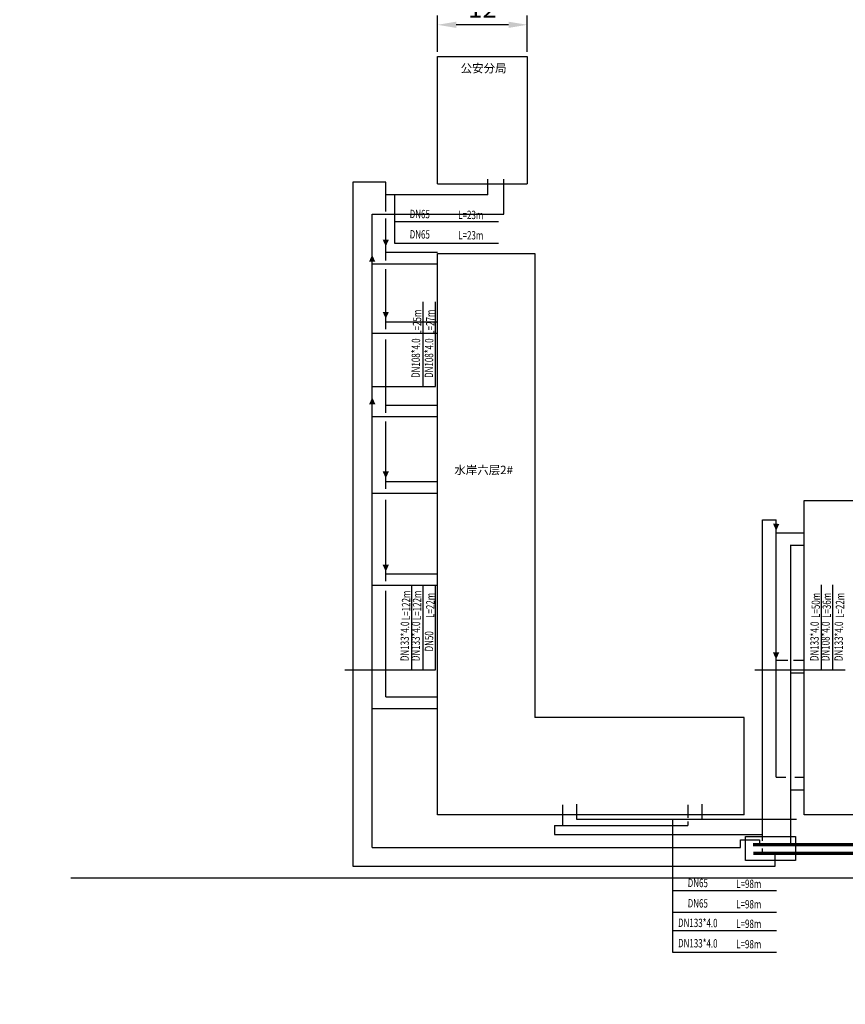
# Model space of a CAD drawing. Units: millimetres. Extents: x 2634 to 4778, y 1476 to 2181.
# Drawn here: x 3959 to 4069, y 1664 to 1795 of the extents above; entities that cross this region are included whole.
import ezdxf
from ezdxf.enums import TextEntityAlignment as Align

# ---------------------------------------------------------------- set-up
doc = ezdxf.new("R2010")
doc.units = ezdxf.units.MM
for name, color, linetype in [('改造道路', 193, 'Continuous'), ('范围界限', 1, 'Continuous'), ('说明', 2, 'Continuous')]:
    doc.layers.add(name, color=color, linetype=linetype)
doc.styles.add('HC_IGP', font='FSGB2312.ttf', dxfattribs={"width": 0.7})
doc.styles.add('HZ', font='FSGB2312.ttf', dxfattribs={"width": 0.8})
doc.styles.get("Standard").update_dxf_attribs({"font": 'FSGB2312.ttf'})
doc.styles.add('宋体', font='FSGB2312.ttf')
doc.dimstyles.new('ISO-25', dxfattribs={"dimtxt": 2.5, "dimasz": 2.5, "dimexe": 1.25, "dimexo": 0.625, "dimtad": 1, "dimtxsty": 'Standard', "dimcen": 2.5, "dimadec": 0, "dimazin": 0, "dimtfac": 1, "dimtmove": 0, "dimatfit": 3, "dimfxl": 0, "dimarcsym": 0})

# ---------------------------------------------------------------- blocks, each defined once
blk = doc.blocks.new('*D106')
at = {"layer": 'Defpoints', "color": 0}
for p in [(4014.51, 1794.65), (4014.51, 1790.41), (4026.51, 1790.41)]:
    blk.add_point(p, dxfattribs=at)
at = {"layer": '范围界限', "color": 0, "lineweight": -2, "transparency": 16777216}
for p, q in [((4014.51, 1791.04), (4014.51, 1795.9)), ((4026.51, 1791.04), (4026.51, 1795.9)), ((4024.01, 1794.65), (4017.01, 1794.65))]:
    blk.add_line(p, q, dxfattribs=at)
at = {"layer": '范围界限', "color": 0, "transparency": 16777216}
for points in [[(4017.01, 1795.06), (4017.01, 1794.23), (4014.51, 1794.65)], [(4024.01, 1795.06), (4024.01, 1794.23), (4026.51, 1794.65)]]:
    blk.add_solid(points, dxfattribs=at)
at = {"layer": '范围界限', "color": 0, "transparency": 16777216, "insert": (4020.51, 1796.52), "char_height": 2.5, "attachment_point": 5}
blk.add_mtext('12', dxfattribs=at)

msp = doc.modelspace()

# ---------------------------------------------------------------- hatches: boundary and pattern name
at = {"layer": '范围界限'}
h = msp.add_hatch(color=256, dxfattribs=at)
h.dxf.hatch_style = 1
h.paths.add_polyline_path([(4007.605, 1765.026), (4008.019, 1765.936), (4007.604, 1765.942)])
h.paths.add_polyline_path([(4007.599, 1765.013), (4007.605, 1765.026), (4007.604, 1765.942), (4007.177, 1765.949)])
h = msp.add_hatch(color=256, dxfattribs=at)
h.dxf.hatch_style = 1
h.paths.add_polyline_path([(4005.774, 1763.906), (4005.36, 1762.995), (4005.775, 1762.989)])
h.paths.add_polyline_path([(4005.78, 1763.919), (4005.774, 1763.906), (4005.775, 1762.989), (4006.202, 1762.983)])
h = msp.add_hatch(color=256, dxfattribs=at)
h.dxf.hatch_style = 1
h.paths.add_polyline_path([(4007.605, 1755.367), (4008.019, 1756.277), (4007.604, 1756.283)])
h.paths.add_polyline_path([(4007.599, 1755.354), (4007.605, 1755.367), (4007.604, 1756.283), (4007.177, 1756.289)])
h = msp.add_hatch(color=256, dxfattribs=at)
h.dxf.hatch_style = 1
h.paths.add_polyline_path([(4005.79, 1744.852), (4005.376, 1743.942), (4005.791, 1743.936)])
h.paths.add_polyline_path([(4005.796, 1744.866), (4005.79, 1744.852), (4005.791, 1743.936), (4006.218, 1743.93)])
h = msp.add_hatch(color=256, dxfattribs=at)
h.dxf.hatch_style = 1
h.paths.add_polyline_path([(4007.605, 1734.054), (4008.019, 1734.964), (4007.604, 1734.97)])
h.paths.add_polyline_path([(4007.599, 1734.04), (4007.605, 1734.054), (4007.604, 1734.97), (4007.177, 1734.976)])
h = msp.add_hatch(color=256, dxfattribs=at)
h.dxf.hatch_style = 1
h.paths.add_polyline_path([(4059.771, 1727.045), (4060.186, 1727.956), (4059.771, 1727.962)])
h.paths.add_polyline_path([(4059.765, 1727.032), (4059.771, 1727.045), (4059.771, 1727.962), (4059.344, 1727.968)])
h = msp.add_hatch(color=256, dxfattribs=at)
h.dxf.hatch_style = 1
h.paths.add_polyline_path([(4007.605, 1721.577), (4008.019, 1722.487), (4007.604, 1722.493)])
h.paths.add_polyline_path([(4007.599, 1721.564), (4007.605, 1721.577), (4007.604, 1722.493), (4007.177, 1722.5)])
h = msp.add_hatch(color=256, dxfattribs=at)
h.dxf.hatch_style = 1
h.paths.add_polyline_path([(4059.757, 1709.856), (4060.171, 1710.766), (4059.756, 1710.772)])
h.paths.add_polyline_path([(4059.751, 1709.842), (4059.757, 1709.856), (4059.756, 1710.772), (4059.329, 1710.778)])

# ---------------------------------------------------------------- linework, layer by layer
at = {"layer": '改造道路', "color": 6, "const_width": 0.45, "flags": 128}
msp.add_lwpolyline([(4089.956, 1685.114), (4056.682, 1685.094)], dxfattribs=at)
at = {"layer": '改造道路', "color": 4, "const_width": 0.45, "flags": 128}
msp.add_lwpolyline([(4056.692, 1683.935), (4089.956, 1683.945)], dxfattribs=at)
at = {"layer": '范围界限', "color": 0}
for p, q in [((4014.505, 1773.412), (4014.505, 1790.412)), ((4014.505, 1790.412), (4026.505, 1790.412)), ((4026.505, 1790.412), (4026.505, 1773.412)), ((4014.505, 1773.412), (4026.505, 1773.412)), ((4008.76, 1771.904), (4008.76, 1765.455)), ((4008.76, 1768.37), (4022.657, 1768.37)), ((4008.76, 1765.455), (4022.657, 1765.455)), ((4014.505, 1689.08), (4014.505, 1764.08)), ((4014.505, 1764.08), (4027.505, 1764.08)), ((4027.505, 1764.08), (4027.505, 1702.08)), ((4012.578, 1746.303), (4012.578, 1757.637)), ((4014.261, 1746.303), (4014.261, 1757.637)), ((4005.798, 1746.303), (4014.25, 1746.303)), ((4063.505, 1689.08), (4063.505, 1731.08)), ((4063.505, 1731.08), (4082.505, 1731.08)), ((4011.085, 1708.462), (4011.085, 1719.796)), ((4012.578, 1708.462), (4012.578, 1719.796)), ((4014.261, 1708.462), (4014.261, 1719.796)), ((4065.832, 1708.462), (4065.832, 1719.796)), ((4067.325, 1708.462), (4067.325, 1719.796)), ((4002.149, 1708.462), (4014.25, 1708.462)), ((4002.541, 1708.462), (4003.215, 1708.462)), ((4056.896, 1708.462), (4068.996, 1708.462)), ((4055.505, 1702.08), (4027.505, 1702.08)), ((4055.505, 1689.08), (4055.505, 1702.08)), ((4055.505, 1689.08), (4014.505, 1689.08)), ((4045.907, 1688.468), (4045.907, 1670.72)), ((4082.505, 1689.08), (4063.505, 1689.08)), ((4059.638, 1682.232), (4059.638, 1683.872)), ((4163.005, 1680.601), (3965.538, 1680.601)), ((4045.907, 1678.974), (4059.804, 1678.974)), ((4045.907, 1676.059), (4059.804, 1676.059)), ((4045.907, 1673.636), (4059.804, 1673.636)), ((4045.907, 1670.72), (4059.804, 1670.72))]:
    msp.add_line(p, q, dxfattribs=at)
at = {"layer": '范围界限', "color": 30, "true_color": 0xf26722}
for p, q in [((4021.251, 1771.904), (4021.251, 1773.998)), ((4003.215, 1773.64), (4003.215, 1682.232)), ((4007.606, 1773.64), (4003.215, 1773.64)), ((4007.606, 1769.702), (4007.606, 1773.64)), ((4021.251, 1771.904), (4007.606, 1771.904)), ((4007.606, 1763.143), (4007.606, 1768.75)), ((4007.606, 1764.247), (4014.505, 1764.247)), ((4007.606, 1753.952), (4007.606, 1761.991)), ((4007.606, 1754.971), (4014.505, 1754.971)), ((4007.606, 1742.786), (4007.606, 1752.6)), ((4007.606, 1743.824), (4014.505, 1743.824)), ((4007.606, 1732.636), (4007.606, 1741.635)), ((4007.606, 1733.598), (4014.505, 1733.598)), ((4007.606, 1720.319), (4007.606, 1731.184)), ((4057.938, 1728.486), (4059.761, 1728.486)), ((4057.938, 1685.616), (4057.938, 1728.486)), ((4059.761, 1694.088), (4059.761, 1728.486)), ((4059.761, 1726.771), (4063.505, 1726.771)), ((4007.606, 1721.297), (4014.505, 1721.297)), ((4007.606, 1704.833), (4007.606, 1719.017)), ((4059.761, 1709.723), (4061.324, 1709.723)), ((4062.069, 1709.723), (4063.505, 1709.723)), ((4007.606, 1704.833), (4014.505, 1704.833)), ((4059.761, 1694.088), (4061.05, 1694.088)), ((4062.247, 1694.088), (4063.505, 1694.088)), ((4031.228, 1690.43), (4031.228, 1687.639)), ((4047.944, 1690.43), (4047.944, 1688.677)), ((4047.944, 1688.18), (4047.944, 1687.639)), ((4030.131, 1687.639), (4047.944, 1687.639)), ((4030.131, 1687.639), (4030.131, 1686.429)), ((4030.131, 1686.429), (4057.938, 1686.429)), ((4057.938, 1685.275), (4057.938, 1685.304)), ((4057.938, 1683.811), (4057.938, 1684.565)), ((4003.215, 1682.232), (4059.638, 1682.232))]:
    msp.add_line(p, q, dxfattribs=at)
at = {"layer": '范围界限', "color": 5}
for p, q in [((4023.389, 1769.358), (4023.389, 1773.998)), ((4005.798, 1684.693), (4005.798, 1769.358)), ((4005.798, 1769.358), (4023.389, 1769.358)), ((4005.798, 1762.713), (4014.505, 1762.713)), ((4005.798, 1762.713), (4014.225, 1762.713)), ((4005.798, 1762.713), (4014.225, 1762.713)), ((4005.798, 1753.436), (4014.505, 1753.436)), ((4005.798, 1742.289), (4014.505, 1742.289)), ((4005.798, 1732.063), (4014.505, 1732.063)), ((4061.742, 1685.096), (4061.742, 1725.142)), ((4061.742, 1725.105), (4063.505, 1725.105)), ((4005.798, 1719.763), (4014.505, 1719.763)), ((4061.742, 1708.057), (4063.505, 1708.057)), ((4005.798, 1703.299), (4014.505, 1703.299)), ((4061.742, 1692.422), (4063.505, 1692.422)), ((4033.148, 1688.447), (4033.148, 1690.517)), ((4049.864, 1688.447), (4049.864, 1690.517)), ((4062.495, 1688.447), (4033.148, 1688.447)), ((4055.014, 1684.693), (4055.014, 1685.729)), ((4055.014, 1685.729), (4057.535, 1685.729)), ((4057.535, 1685.729), (4057.535, 1685.125)), ((4005.798, 1684.693), (4055.014, 1684.693))]:
    msp.add_line(p, q, dxfattribs=at)
at = {"layer": '范围界限', "color": 0}
msp.add_lwpolyline([(4055.664, 1686.155), (4062.328, 1686.155), (4062.328, 1682.964), (4055.664, 1682.964)], close=True, dxfattribs=at)

# ---------------------------------------------------------------- texts
at = {"color": 0}
note = msp.add_mtext_dynamic_auto_height_columns('{\\W0.7;\\C2;\\P\\P\\P\\C256;一、工程概况\\P    \\Ftxt,a|c134; \\fFangSong_GB2312|b0|i0|c134|p49;该工程为辉南县石道河镇室外供热管网改造工程，工程地点在石道河镇乡镇城区。设计供热负荷为\\fFangSong|b0|i0|c134|p49;2.66MW\\fFangSong_GB2312|b0|i0|c134|p49;，热指标为\\fFangSong|b0|i0|c134|p49;70W/m2\\fFangSong_GB2312|b0|i0|c134|p49;。既有供热系统热源为一台5.6MW常压热水锅炉带首站换热站，经二次网向乡镇城区供暖。热力站为常规温差供热，采用板式换热器系统。\\Flwqroman,a|c134;\\P\\fFangSong_GB2312|b0|i0|c134|p49;二、设计依据\\Flwqroman,a|c134;\\P    1.\\fFangSong_GB2312|b0|i0|c134|p49;《城镇供热管网设计标准》\\fFangSong|b0|i0|c134|p49;CJJ 34-2022\\Flwqroman,a|c134;\\P    2.\\fFangSong_GB2312|b0|i0|c134|p49;《城镇供热管网工程施工及验收规范》\\fFangSong|b0|i0|c134|p49;CJJ 28-2014\\P\\Flwqroman,a|c134;    3.\\fFangSong_GB2312|b0|i0|c134|p49;甲方提供热源规模、位置和改造管网位置、范围\\Flwqroman,a|c134;\\P    4.\\fFangSong_GB2312|b0|i0|c134|p49;相关设备的设计资料、安装及运行等方面的技术文件图纸资料\\Flwqroman,a|c134;\\P\\fFangSong_GB2312|b0|i0|c134|p49;三、设计参数\\Flwqroman,a|c134;\\P    1.\\fFangSong_GB2312|b0|i0|c134|p49;一级网的供\\Flwqroman,a|c134;/\\fFangSong_GB2312|b0|i0|c134|p49;回水温度为\\fFangSong|b0|i0|c134|p49;90/70℃\\fFangSong_GB2312|b0|i0|c134|p49;，流量为\\fFangSong|b0|i0|c134|p49;170T/h\\fFangSong_GB2312|b0|i0|c134|p49;。\\Flwqroman,a|c134;\\P    2.\\fFangSong_GB2312|b0|i0|c134|p49;二级网供\\Flwqroman,a|c134;/\\fFangSong_GB2312|b0|i0|c134|p49;回水温度为\\fFangSong|b0|i0|c134|p49;65/50℃\\fFangSong_GB2312|b0|i0|c134|p49;，流量为\\fFangSong|b0|i0|c134|p49;200T/h\\fFangSong_GB2312|b0|i0|c134|p49;，设计压力\\fFangSong|b0|i0|c134|p49;1.6MPa\\fFangSong_GB2312|b0|i0|c134|p49;。\\P     \\Flwqroman,a|c134;3.\\fFangSong_GB2312|b0|i0|c134|p49;供暖室外计算温度-23℃，最大冻土深度\\fFangSong|b0|i0|c134|p49;1.69m\\fFangSong_GB2312|b0|i0|c134|p49;。\\Flwqroman,a|c134;\\P    \\fFangSong_GB2312|b0|i0|c134|p49;4\\Flwqroman,a|c134;.\\fFangSong_GB2312|b0|i0|c134|p49;主干管流速控制DN200以内流速控制在3.5m/s以内，比摩阻30-70Pa/m。\\Flwqroman,a|c134; \\P\\P\\fFangSong_GB2312|b0|i0|c134|p49;四、主要设备、管材、管件及施工要求\\Flwqroman,a|c134;\\P\\pi22.34949;1.\\fFangSong_GB2312|b0|i0|c134|p49;管材选用预制直埋保温管，焊接安装，直埋铺设。\\Flwqroman,a|c134;\\P2.\\fFangSong_GB2312|b0|i0|c134|p49;二级网循环水泵设置\\Flwqroman,a|c134;2\\fFangSong_GB2312|b0|i0|c134|p49;台，一用一备，采用变频调速控制方式，变频器采用一拖二式。\\Flwqroman,a|c134;\\P3.\\fFangSong_GB2312|b0|i0|c134|p49;泵房分集水器重新制作安装，DN325无缝钢管。\\Flwqroman,a|c134;\\P4.\\fFangSong_GB2312|b0|i0|c134|p49;管道阀门采用焊接球阀，铸钢，PN1.6.\\Flwqroman,a|c134;\\P5.\\fFangSong_GB2312|b0|i0|c134|p49;管道最高点设排气阀，最低点设泄水阀门。\\P\\Flwqroman,a|c134;6.\\fFangSong_GB2312|b0|i0|c134|p49;施工中沿程铺设中优先采用L型、Z型自然补偿，补偿量不足时采用方型补偿器。\\Flwqroman,a|c134;\\P7.\\fFangSong_GB2312|b0|i0|c134|p49;管道分支处设检查井，折转处设固定支墩。\\Flwqroman,a|c134;\\P\\P}', width=372.56604, gutter_width=57.962, height=610.844, count=2, dxfattribs=dict(at, insert=(2706.491, 2112.974), char_height=11.174746, attachment_point=1, style='HZ'))
for column, words in zip(note.columns.linked_columns, ['\\pi22.34949;{\\Flwqroman,a|c134;\\W0.7;\\C256;\\P\\P8.\\fFangSong_GB2312|b0|i0|c134|p49;管道和设备安装前应清除内部污垢和杂物。安装中断时，敞口处应临时封闭。管道和设备安装时，应按设计要求和施工及验收规范的规定执行。\\Flwqroman,a|c134;\\P\\P\\pi0;\\fFangSong_GB2312|b0|i0|c134|p49;五、防腐及保温要求\\Flwqroman,a|c134;\\P    1.\\fFangSong_GB2312|b0|i0|c134|p49;管道防腐：管道除锈后刷防锈柒两道。\\Flwqroman,a|c134;\\P    2.\\fFangSong_GB2312|b0|i0|c134|p49;管道保温：\\fFangSong|b0|i0|c134|p49;50mm\\fFangSong_GB2312|b0|i0|c134|p49;厚聚氨酯泡沫保温，密度\\fFangSong|b0|i0|c134|p49;60-80kg/m3\\fFangSong_GB2312|b0|i0|c134|p49;，外护管为高密度聚乙烯管\\fFangSong|b0|i0|c134|p49;（DHPE）\\fFangSong_GB2312|b0|i0|c134|p49;，壁厚不小于\\fFangSong|b0|i0|c134|p49;3mm\\fFangSong_GB2312|b0|i0|c134|p49;。\\Flwqroman,a|c134; \\P\\fFangSong_GB2312|b0|i0|c134|p49;六、水压试验\\Flwqroman,a|c134;\\P   \\fFangSong_GB2312|b0|i0|c134|p49;管道安装完毕后进行水压试验，强度试验压力为\\fFangSong|b0|i0|c134|p49;1.5\\fFangSong_GB2312|b0|i0|c134|p49;倍工作压力，稳压\\fFangSong|b0|i0|c134|p49;10\\fFangSong_GB2312|b0|i0|c134|p49;分钟无渗漏为合格；严密性试验压力为\\fFangSong|b0|i0|c134|p49;1.25\\fFangSong_GB2312|b0|i0|c134|p49;倍工作压力，持续\\fFangSong|b0|i0|c134|p49;1\\fFangSong_GB2312|b0|i0|c134|p49;小时，压降小于等于\\fFangSong|b0|i0|c134|p49;0.05MPa\\fFangSong_GB2312|b0|i0|c134|p49;。\\Flwqroman,a|c134;\\P\\fFangSong_GB2312|b0|i0|c134|p49;七、其它未尽事项执行相关规范规定。\\Flwqroman,a|c134;\\C2;\\P\\P\\fFangSong_GB2312|b0|i0|c134|p49;注：管道拆除及铺设中遇居民院中障碍物，需要人工搬移并做恢复，东侧住宅区有一地秤，在施工中需要吊车吊出，安装完毕复位。人行道、路面按原结构恢复；水岸小区单元入户管铺设完毕，恢复彩砖路面。各住户入户引入管管径同既有管径相等。\\Flwqroman,a|c134;\\P   }']):
    column.text = words
at = {"layer": '改造道路', "color": 0, "linetype": 'Continuous', "style": 'HC_IGP', "width": 0.7}
for s, rotation, p in [('DN65', 359.43957, (4012.144, 1769.218, 1.977)), ('DN65', 359.43957, (4012.144, 1766.497, 1.977)), ('DN108*4.0', 89.43957, (4011.756, 1750.1, 1.977)), ('DN108*4.0', 89.43957, (4013.523, 1750.1, 1.977)), ('DN133*4.0', 89.43957, (4010.286, 1712.259, 1.977)), ('DN133*4.0', 89.43957, (4011.756, 1712.259, 1.977)), ('DN133*4.0', 89.43957, (4065.032, 1712.259, 1.977)), ('DN108*4.0', 89.43957, (4066.502, 1712.259, 1.977)), ('DN133*4.0', 89.43957, (4068.269, 1712.259, 1.977)), ('DN50', 89.43957, (4013.523, 1712.259, 1.977)), ('DN65', 359.43957, (4049.291, 1679.822, 1.977)), ('DN65', 359.43957, (4049.291, 1677.101, 1.977)), ('DN133*4.0', 359.43957, (4049.291, 1674.484, 1.977)), ('DN133*4.0', 359.43957, (4049.291, 1671.763, 1.977))]:
    msp.add_text(s, height=1.1206, rotation=rotation, dxfattribs=at).set_placement(p, align=Align.MIDDLE)
for s, rotation, p in [('    L=23m', 359.43957, (4018.475, 1769.252, -222.919)), ('    L=23m', 359.43957, (4018.475, 1766.531, -222.919)), ('L=25m', 89.43957, (4011.782, 1754.903, -222.919)), ('L=27m', 89.43957, (4013.549, 1754.903, -222.919)), ('L=122m', 89.43957, (4010.312, 1717.062, -222.919)), ('L=122m', 89.43957, (4011.782, 1717.062, -222.919)), ('L=22m', 89.43957, (4013.549, 1717.062, -222.919)), ('L=50m', 89.43957, (4065.059, 1717.062, -222.919)), ('L=36m', 89.43957, (4066.529, 1717.062, -222.919)), ('L=22m', 89.43957, (4068.296, 1717.062, -222.919)), ('    L=98m', 359.43957, (4055.622, 1679.856, -222.919)), ('    L=98m', 359.43957, (4055.622, 1677.135, -222.919)), ('    L=98m', 359.43957, (4055.622, 1674.518, -222.919)), ('    L=98m', 359.43957, (4055.622, 1671.797, -222.919))]:
    msp.add_text(s, height=1.1206, rotation=rotation, dxfattribs=at).set_placement(p, align=Align.MIDDLE_CENTER)
at = {"layer": '说明', "linetype": 'Continuous', "style": '宋体'}
for s, p in [('公安分局', (4020.673, 1788.694, -0.13)), ('水岸六层2#', (4020.673, 1735.013, -0.13))]:
    msp.add_text(s, height=1.1234, dxfattribs=at).set_placement(p, align=Align.MIDDLE)

# ---------------------------------------------------------------- dimensions: what is measured, and where the dimension line sits
at = {"layer": '范围界限', "color": 0}
dim = msp.add_linear_dim(base=(4014.505, 1794.646), p1=(4026.505, 1790.412), p2=(4014.505, 1790.412), angle=180, dimstyle='ISO-25', dxfattribs=at)
dim.commit()
dim.dimension.update_dxf_attribs({"geometry": '*D106', "text_midpoint": (4020.505, 1796.521)})

doc.saveas('drawing.dxf')
